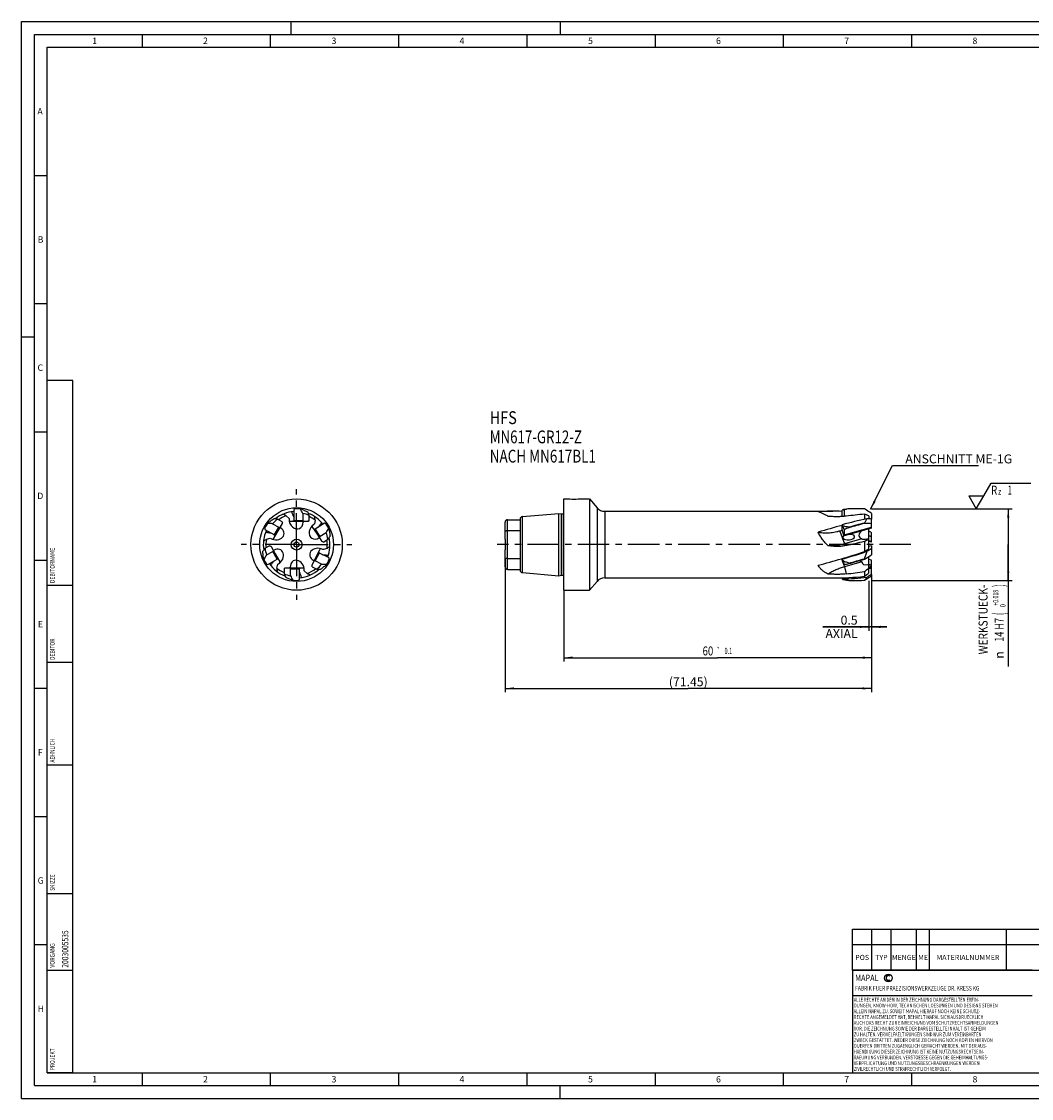
# Model space of a CAD drawing. Units: millimetres. Extents: x 0 to 594, y 0 to 420.
# Drawn here: x 0 to 394, y 0 to 420 of the extents above; entities that cross this region are included whole.
import ezdxf
from ezdxf.enums import TextEntityAlignment as Align

# ---------------------------------------------------------------- set-up
doc = ezdxf.new("R2010")
doc.units = ezdxf.units.MM
doc.header["$LTSCALE"] = 32.67
doc.linetypes.add('CENTER', pattern=[0.6, 0.375, -0.075, 0.075, -0.075])
doc.layers.get('0').update_dxf_attribs({"linetype": 'CONTINUOUS'})
for name, color, linetype in [('30116734_CL', 7, 'CONTINUOUS'), ('30116734_TEXT', 7, 'CONTINUOUS'), ('607876923-000-00-ED1_CL', 7, 'CONTINUOUS'), ('607876923-000-00-ED1_DIM', 7, 'CONTINUOUS'), ('607876923-000-00-ED1_FORMAT', 7, 'CONTINUOUS'), ('607876923-000-00-ED1_TABLE', 7, 'CONTINUOUS'), ('607876923-000_AXIS', 7, 'CONTINUOUS'), ('607876923-000_DIM', 7, 'CONTINUOUS'), ('607876924-000_CL', 7, 'CONTINUOUS')]:
    doc.layers.add(name, color=color, linetype=linetype)
doc.styles.get("Standard").update_dxf_attribs({"font": 'TXT.SHX', "width": 0.7})
doc.styles.add('TEXTSTYLE_2', font='gdt', dxfattribs={"width": 0.7})
doc.styles.add('TEXTSTYLE_3', font='TXT.SHX', dxfattribs={"width": 0.6})
doc.dimstyles.new('DIMSTYLE_1', dxfattribs={"dimtxt": 3.5, "dimasz": 3.5, "dimexe": 1.5, "dimexo": 0, "dimgap": 0.875, "dimtad": 1, "dimdec": 3, "dimlfac": 0.5, "dimdsep": 46, "dimtxsty": 'STANDARD', "dimblk": '_FILLED', "dimblk1": '_FILLED', "dimblk2": '_FILLED', "dimcen": 0.09, "dimclrt": 2, "dimadec": 3, "dimazin": 2, "dimtp": 0.15, "dimtm": 0.15, "dimtfac": 1, "dimtdec": 3, "dimtofl": 0, "dimtmove": 0, "dimatfit": 3, "dimldrblk": '_FILLED', "dimfxl": 1, "dimtolj": 1, "dimarcsym": 0})
doc.dimstyles.new('DIMSTYLE_2', dxfattribs={"dimtxt": 3.5, "dimasz": 3.5, "dimexe": 1.5, "dimexo": 0, "dimgap": 0.875, "dimtad": 1, "dimdec": 3, "dimlfac": 0.5, "dimdsep": 46, "dimtxsty": 'STANDARD', "dimblk": '_FILLED', "dimblk1": '_FILLED', "dimblk2": '_FILLED', "dimcen": 0.09, "dimclrt": 2, "dimadec": 3, "dimazin": 2, "dimtp": 0.05, "dimtm": 0.05, "dimtfac": 1, "dimtdec": 3, "dimtofl": 0, "dimtmove": 0, "dimatfit": 3, "dimldrblk": '_FILLED', "dimfxl": 1, "dimtolj": 1, "dimarcsym": 0})
doc.dimstyles.new('DIMSTYLE_3', dxfattribs={"dimtxt": 3.5, "dimasz": 3.5, "dimexe": 1.5, "dimexo": 0, "dimgap": 0.875, "dimtad": 1, "dimdec": 3, "dimlfac": 0.5, "dimdsep": 46, "dimtxsty": 'STANDARD', "dimblk": '_FILLED', "dimblk1": '_FILLED', "dimblk2": '_FILLED', "dimcen": 0.09, "dimclrt": 2, "dimadec": 3, "dimazin": 2, "dimtol": 1, "dimtp": 0.1, "dimtm": 0.1, "dimtfac": 1, "dimtdec": 3, "dimtofl": 0, "dimtmove": 0, "dimatfit": 3, "dimldrblk": '_FILLED', "dimfxl": 1, "dimtolj": 1, "dimarcsym": 0})
doc.dimstyles.new('DIMSTYLE_4', dxfattribs={"dimtxt": 3.5, "dimasz": 3.5, "dimexe": 1.5, "dimexo": 0, "dimgap": 0.875, "dimtad": 1, "dimdec": 3, "dimlfac": 0.5, "dimdsep": 46, "dimtxsty": 'STANDARD', "dimblk": '_FILLED', "dimblk1": '_FILLED', "dimblk2": '_FILLED', "dimcen": 0.09, "dimclrt": 2, "dimadec": 3, "dimazin": 2, "dimtol": 1, "dimtp": 0.018, "dimtfac": 0.6, "dimtdec": 3, "dimtofl": 0, "dimtmove": 0, "dimatfit": 3, "dimldrblk": '_FILLED', "dimfxl": 1, "dimtolj": 1, "dimarcsym": 0})
doc.dimstyles.get("Standard").update_dxf_attribs({"dimtxt": 3.5, "dimasz": 3.5, "dimexe": 1.5, "dimexo": 0, "dimtad": 1, "dimdec": 3, "dimdsep": 46, "dimtxsty": 'STANDARD', "dimblk": '_FILLED', "dimblk1": '_FILLED', "dimblk2": '_FILLED', "dimcen": 0.09, "dimclrt": 2, "dimadec": 3, "dimazin": 2, "dimtol": 1, "dimtp": 0.005, "dimtm": 0.005, "dimtfac": 1, "dimtdec": 3, "dimtofl": 0, "dimtmove": 0, "dimatfit": 3, "dimldrblk": '_FILLED', "dimfxl": 1, "dimtolj": 1, "dimarcsym": 0})

# ---------------------------------------------------------------- blocks, each defined once
blk = doc.blocks.new('COPYRIGHT_BL3', base_point=(359, 30))
at = {"layer": '607876923-000-00-ED1_FORMAT', "color": 7, "linetype": 'CONTINUOUS'}
for p, q in [((394, 50), (324, 50)), ((324, 50), (324, 10)), ((394, 40), (324, 40))]:
    blk.add_line(p, q, dxfattribs=at)
at = {"layer": '607876923-000-00-ED1_FORMAT', "color": 3, "linetype": 'CONTINUOUS'}
blk.add_circle((338, 47), 1.5, dxfattribs=at)
blk.add_arc((338, 47), 0.915, 48.0077, 311.9923, dxfattribs=at)
at = {"layer": '607876923-000-00-ED1_FORMAT', "color": 2, "linetype": 'CONTINUOUS'}
for s, height, width, p in [('MAPAL', 2.5, 0.838095, (325, 45.75)), ('FABRIK FUER PRAEZISIONSWERKZEUGE DR. KRESS KG', 1.8, 0.781481, (325, 42.1)), ('ALLE RECHTE AN DEN IN DER ZEICHNUNG DARGESTELLTEN ERFIN-', 1.5, 0.771684, (324.5, 37.75)), ('ALLEIN MAPAL ZU. SOWEIT MAPAL HIERAUF NOCH KEINE SCHUTZ-', 1.5, 0.780612, (324.5, 33.25)), ('DUNGEN, KNOW-HOW, TECHNISCHEN LOESUNGEN UND DESIGNS STEHEN', 1.5, 0.793103, (324.5, 35.5)), ('AUCH DAS RECHT ZUR EINREICHUNG VON SCHUTZRECHTSANMELDUNGEN', 1.5, 0.791872, (324.5, 28.75)), ('RECHTE ANGEMELDET HAT, BEHAELT MAPAL SICH AUSDRUECKLICH', 1.5, 0.782684, (324.5, 31)), ('VOR. DIE ZEICHNUNG SOWIE DER DARGESTELLTE INHALT IST GEHEIM', 1.5, 0.77845, (324.5, 26.5)), ('ZU HALTEN. VERVIELFAELTIGUNGEN SIND NUR ZUM VEREINBARTEN', 1.5, 0.769558, (324.5, 24.25)), ('ZWECK GESTATTET. WEDER DIESE ZEICHNUNG NOCH KOPIEN HIERVON', 1.5, 0.796388, (324.5, 22)), ('DUERFEN DRITTEN ZUGAENGLICH GEMACHT WERDEN. MIT DER AUS-', 1.5, 0.794218, (324.5, 19.75)), ('HAENDIGUNG DIESER ZEICHNUNG IST KEINE NUTZUNGSRECHTSEIN-', 1.5, 0.773384, (324.5, 17.5)), ('VERPFLICHTUNG UND NUTZUNGSBESCHRAENKUNGEN WERDEN ', 1.5, 0.797376, (324.5, 13)), ('RAEUMUNG VERBUNDEN. VERSTOESSE GEGEN DIE GEHEIMHALTUNGS-', 1.5, 0.775935, (324.5, 15.25)), ('ZIVILRECHTLICH UND STRAFRECHTLICH VERFOLGT.', 1.5, 0.767996, (324.5, 10.75))]:
    blk.add_text(s, height=height, dxfattribs=dict(at, width=width)).set_placement(p)
blk = doc.blocks.new('_FILLED')
at = {"color": 0, "linetype": 'BYBLOCK'}
blk.add_solid([(0, 0), (-1, 0.125), (-1, -0.125)], dxfattribs=at)
blk = doc.blocks.new('*D0')
at = {"layer": '607876923-000-00-ED1_DIM', "color": 3, "linetype": 'CONTINUOUS'}
for p, q in [((188.5, 210.84), (188.5, 158.41)), ((331.4, 191.26), (331.4, 158.41)), ((188.5, 159.91), (259.95, 159.91)), ((331.4, 159.91), (259.95, 159.91))]:
    blk.add_line(p, q, dxfattribs=at)
at = {"layer": '607876923-000-00-ED1_DIM', "color": 3, "linetype": 'CONTINUOUS', "xscale": 3.5, "yscale": 3.5, "zscale": 3.5, "rotation": 180}
blk.add_blockref('_FILLED', (188.5, 159.91), dxfattribs=at)
at = {"layer": '607876923-000-00-ED1_DIM', "color": 3, "linetype": 'CONTINUOUS', "xscale": 3.5, "yscale": 3.5, "zscale": 3.5}
blk.add_blockref('_FILLED', (331.4, 159.91), dxfattribs=at)
at = {"layer": '607876923-000-00-ED1_DIM', "color": 2, "linetype": 'CONTINUOUS', "insert": (259.95, 164.28), "char_height": 3.5, "width": 22.5, "attachment_point": 2, "line_spacing_factor": 0.9}
blk.add_mtext('(71.45)', dxfattribs=at)
blk = doc.blocks.new('*D1')
at = {"layer": '607876923-000-00-ED1_DIM', "color": 3, "linetype": 'CONTINUOUS'}
for p, q in [((330.4, 201.84), (330.4, 182.41)), ((331.4, 204.36), (331.4, 182.41)), ((330.4, 183.91), (312.48, 183.91)), ((312.48, 183.91), (330.9, 183.91)), ((337.4, 183.91), (330.9, 183.91)), ((331.4, 183.91), (337.4, 183.91))]:
    blk.add_line(p, q, dxfattribs=at)
at = {"layer": '607876923-000-00-ED1_DIM', "color": 3, "linetype": 'CONTINUOUS', "xscale": 3.5, "yscale": 3.5, "zscale": 3.5}
blk.add_blockref('_FILLED', (330.4, 183.91), dxfattribs=at)
at = {"layer": '607876923-000-00-ED1_DIM', "color": 3, "linetype": 'CONTINUOUS', "xscale": 3.5, "yscale": 3.5, "zscale": 3.5, "rotation": 180}
blk.add_blockref('_FILLED', (331.4, 183.91), dxfattribs=at)
at = {"layer": '607876923-000-00-ED1_DIM', "color": 2, "linetype": 'CONTINUOUS', "insert": (325.98, 188.28), "char_height": 3.5, "width": 20.25, "attachment_point": 3, "line_spacing_factor": 0.9}
blk.add_mtext('0.5\\PAXIAL', dxfattribs=at)
blk = doc.blocks.new('*D2')
at = {"layer": '607876923-000_DIM', "color": 3, "linetype": 'CONTINUOUS'}
for p, q in [((211.4, 198.11), (211.4, 170.41)), ((331.4, 193.46), (331.4, 170.41)), ((211.4, 171.91), (271.4, 171.91)), ((331.4, 171.91), (271.4, 171.91))]:
    blk.add_line(p, q, dxfattribs=at)
at = {"layer": '607876923-000_DIM', "color": 3, "linetype": 'CONTINUOUS', "xscale": 3.5, "yscale": 3.5, "zscale": 3.5, "rotation": 180}
blk.add_blockref('_FILLED', (211.4, 171.91), dxfattribs=at)
at = {"layer": '607876923-000_DIM', "color": 3, "linetype": 'CONTINUOUS', "xscale": 3.5, "yscale": 3.5, "zscale": 3.5}
blk.add_blockref('_FILLED', (331.4, 171.91), dxfattribs=at)
at = {"layer": '607876923-000_DIM', "color": 2, "linetype": 'CONTINUOUS'}
for s, height, width, p in [('60', 3.5, 0.785714, (267.61, 172.78)), ('0.1', 2.45, 0.642857, (275.58, 173.31))]:
    blk.add_text(s, height=height, dxfattribs=dict(at, width=width)).set_placement(p, align=Align.CENTER)
at = {"layer": '607876923-000_DIM', "color": 2, "linetype": 'CONTINUOUS', "style": 'TEXTSTYLE_2'}
blk.add_text('`', height=2.45, dxfattribs=at).set_placement((271.79, 173.31), align=Align.CENTER)
blk = doc.blocks.new('*D3')
at = {"layer": '607876923-000_DIM', "color": 3, "linetype": 'CONTINUOUS'}
for p, q in [((331.4, 230.01), (386.2, 230.01)), ((384.7, 230.01), (384.7, 216.01)), ((384.7, 202.01), (384.7, 216.01)), ((384.7, 216.01), (384.7, 168.53)), ((331.4, 202.01), (386.2, 202.01))]:
    blk.add_line(p, q, dxfattribs=at)
at = {"layer": '607876923-000_DIM', "color": 3, "linetype": 'CONTINUOUS', "xscale": 3.5, "yscale": 3.5, "zscale": 3.5}
for p, rotation in [((384.7, 230.01), 90), ((384.7, 202.01), 270)]:
    blk.add_blockref('_FILLED', p, dxfattribs=dict(at, rotation=rotation))
at = {"layer": '607876923-000_DIM', "color": 2, "linetype": 'CONTINUOUS'}
for s, height, width, p in [('WERKSTUECK-', 3.5, 0.829004, (376.65, 200.45)), (')', 4.9, 0.428571, (383.65, 200.45)), ('(', 4.9, 0.428571, (383.65, 189.5)), ('14 H7', 3.5, 0.742857, (382.95, 187.4))]:
    blk.add_text(s, height=height, rotation=90, dxfattribs=dict(at, width=width)).set_placement(p, align=Align.RIGHT)
at = {"layer": '607876923-000_DIM', "color": 2, "linetype": 'CONTINUOUS', "style": 'TEXTSTYLE_3'}
for s, width, p in [('+0.018', 0.702381, (380.85, 198.35)), (' 0', 0.785714, (383.65, 192.8))]:
    blk.add_text(s, height=2.1, rotation=90, dxfattribs=dict(at, width=width)).set_placement(p, align=Align.RIGHT)
at = {"layer": '607876923-000_DIM', "color": 2, "linetype": 'CONTINUOUS', "style": 'TEXTSTYLE_2'}
blk.add_text('n', height=3.5, rotation=90, dxfattribs=at).set_placement((382.95, 174.4), align=Align.RIGHT)
blk = doc.blocks.new('SURFACE_SYMBOLS_BL5', base_point=(381.44, 235.01))
at = {"layer": '607876923-000-00-ED1_CL', "color": 3, "linetype": 'CONTINUOUS'}
for p, q in [((375.14, 235.01), (378.02, 240.01)), ((378.02, 240.01), (393.51, 240.01)), ((369.36, 235.01), (372.25, 230.01)), ((369.36, 235.01), (375.14, 235.01)), ((372.25, 230.01), (375.14, 235.01))]:
    blk.add_line(p, q, dxfattribs=at)
at = {"layer": '607876923-000-00-ED1_CL', "color": 2, "linetype": 'CONTINUOUS'}
for s, height, width, p in [('R', 3.5, 0.785714, (378.04, 235.5)), ('z ', 2.5, 0.75, (380.79, 235.5)), ('1', 3.5, 0.571429, (384.54, 235.5))]:
    blk.add_text(s, height=height, dxfattribs=dict(at, width=width)).set_placement(p)
blk = doc.blocks.new('PROJECT_BL8', base_point=(15, 145))
at = {"layer": '607876923-000-00-ED1_CL', "color": 7, "linetype": 'CONTINUOUS'}
for p, q in [((20, 280), (10, 280)), ((10, 10), (10, 280)), ((20, 10), (20, 280)), ((20, 10), (10, 10))]:
    blk.add_line(p, q, dxfattribs=at)
at = {"layer": '607876923-000-00-ED1_CL', "color": 3, "linetype": 'CONTINUOUS'}
for p, q in [((20, 200), (10, 200)), ((20, 170), (10, 170)), ((20, 130), (10, 130)), ((10, 80), (20, 80)), ((10, 50), (20, 50))]:
    blk.add_line(p, q, dxfattribs=at)
at = {"layer": '607876923-000-00-ED1_CL', "color": 2, "linetype": 'CONTINUOUS'}
for s, height, width, p in [('DEBITORNAME', 1.8, 0.807359, (12.9, 201)), ('DEBITOR', 1.8, 0.809524, (12.9, 171)), ('AEHNLICH', 1.8, 0.779762, (12.9, 131)), ('SKIZZE', 1.8, 0.781746, (12.9, 81)), ('2003005535', 2.5, 0.769048, (18.25, 51)), ('VORGANG', 1.8, 0.829932, (12.9, 51)), ('PROJEKT', 1.8, 0.792517, (12.9, 11))]:
    blk.add_text(s, height=height, rotation=90, dxfattribs=dict(at, width=width)).set_placement(p)
blk = doc.blocks.new('NOTE_HFS_MN617_BL9', base_point=(207.6, 245.5))
at = {"layer": '607876923-000-00-ED1_CL', "color": 2, "linetype": 'CONTINUOUS'}
for s, width, p in [('HFS', 0.825397, (182.54, 263)), ('MN617-GR12-Z', 0.759921, (182.54, 255.5)), ('NACH MN617BL1', 0.771062, (182.54, 248))]:
    blk.add_text(s, height=5, dxfattribs=dict(at, width=width)).set_placement(p)
blk = doc.blocks.new('TABLE_BL0', base_point=(454, 58))
at = {"layer": '607876923-000-00-ED1_TABLE', "color": 3, "linetype": 'CONTINUOUS'}
for p, q in [((324, 50), (324, 66)), ((324, 66), (584, 66)), ((331.5, 50), (331.5, 66)), ((339, 50), (339, 66)), ((349, 50), (349, 66)), ((354, 50), (354, 66)), ((384, 50), (384, 66)), ((489, 50), (489, 66)), ((544, 50), (544, 66)), ((584, 50), (584, 66)), ((324, 60), (584, 60)), ((324, 50), (584, 50))]:
    blk.add_line(p, q, dxfattribs=at)
at = {"layer": '607876923-000-00-ED1_TABLE', "color": 2, "linetype": 'CONTINUOUS', "char_height": 2, "attachment_point": 2, "line_spacing_factor": 0.9}
for s, insert, width in [('POS', (327.75, 56), 7.6429), ('TYP', (335.25, 56), 8.0714), ('MENGE', (344, 56), 12.1429), ('ME', (351.5, 56), 5.2857), ('MATERIALNUMMER', (369, 56), 33.5714), ('BENENNUNG', (436.5, 56), 21.3571), ('TECHNISCHE SPEZIFIKATION', (516.5, 56), 55.5), ('KUNDENNUMMER', (564, 56), 29.2143)]:
    blk.add_mtext(s, dxfattribs=dict(at, insert=insert, width=width))

msp = doc.modelspace()

# ---------------------------------------------------------------- linework, layer by layer
at = {"layer": '30116734_CL', "color": 7, "linetype": 'CONTINUOUS'}
for p, q in [((106.1636, 229.6438), (106.1636, 225.4065)), ((109.6308, 228.174), (109.6308, 225.4065)), ((112.1543, 225.3566), (112.1543, 227.3934)), ((320.1683, 229.5729), (319.9877, 229.4222)), ((319.9877, 226.9414), (319.9877, 229.4222)), ((320.3765, 229.6247), (321.6851, 229.8555)), ((320.7293, 229.6438), (320.7293, 227.0007)), ((322.6003, 230.0087), (322.6003, 230.0144)), ((331.4003, 228.174), (331.4003, 225.9477)), ((97.9027, 224.1526), (100.2994, 222.7688)), ((98.5214, 219.6891), (100.2994, 222.7688)), ((101.6044, 224.9293), (99.8405, 225.9477)), ((101.6447, 224.299), (99.9796, 221.4149)), ((100.5933, 222.4778), (100.2469, 222.6778)), ((101.6044, 224.9293), (101.6447, 224.299)), ((106.0685, 225.0065), (106.0685, 225.4065)), ((106.0746, 225.4065), (109.6308, 225.4065)), ((111.6286, 225.0065), (108.2984, 225.0065)), ((109.5256, 225.0065), (109.5256, 225.4065)), ((112.1543, 225.3566), (111.6286, 225.0065)), ((118.0952, 224.3445), (114.5415, 222.0367)), ((319.9877, 221.7179), (319.9877, 223.7507)), ((320.1683, 223.3447), (319.9877, 223.7507)), ((320.7483, 219.7715), (331.4003, 222.7688)), ((331.4003, 222.6778), (320.7792, 219.6891)), ((322.6003, 222.7835), (322.6003, 222.5937)), ((328.6029, 224.4159), (328.6029, 224.2496)), ((331.4003, 222.4778), (331.4003, 225.9477)), ((94.8962, 221.8848), (98.5658, 219.7661)), ((98.8647, 219.4838), (98.5183, 219.6838)), ((114.1542, 221.8986), (114.4897, 222.1165)), ((116.4299, 219.1289), (114.4931, 222.1113)), ((117.1825, 217.2355), (115.3686, 220.0287)), ((116.0372, 218.9992), (116.3726, 219.217)), ((118.751, 220.6362), (116.4299, 219.1289)), ((319.9877, 221.7179), (320.1422, 221.131)), ((320.7602, 219.4838), (320.1422, 221.131)), ((320.7293, 221.8848), (320.7293, 219.7661)), ((320.7293, 219.7661), (320.7483, 219.7715)), ((320.7293, 219.7661), (320.7602, 219.6838)), ((331.4003, 222.4778), (320.7602, 219.4838)), ((320.7602, 219.6838), (320.7792, 219.6891)), ((320.7602, 219.4838), (320.7602, 219.6838)), ((331.4003, 219.217), (330.4003, 219.4895)), ((331.4003, 218.9992), (330.4003, 219.2717)), ((331.4003, 216.9853), (331.4003, 220.6362)), ((96.6995, 215.5792), (94.9355, 214.5608)), ((96.6995, 215.5792), (97.2656, 215.299)), ((97.2656, 215.299), (98.9307, 212.4149)), ((117.7624, 216.9853), (117.1825, 217.2355)), ((117.7624, 216.9853), (119.4707, 218.0946)), ((331.4003, 217.2355), (330.4003, 217.508)), ((331.4003, 216.9853), (330.4003, 217.2578)), ((331.4003, 215.5792), (330.4003, 215.2978)), ((331.4003, 215.5792), (331.4003, 211.985)), ((95.5212, 211.985), (97.918, 213.3688)), ((95.982, 208.2475), (99.6516, 210.3661)), ((99.6961, 210.2891), (97.918, 213.3688)), ((98.317, 213.4778), (97.9706, 213.2778)), ((100.0456, 210.4838), (99.6992, 210.2837)), ((113.2803, 208.0187), (114.7923, 210.9861)), ((114.5437, 209.6171), (116.1582, 212.7857)), ((115.8046, 212.9728), (116.161, 212.7912)), ((119.8933, 210.7827), (116.1178, 212.7064)), ((319.9877, 210.5711), (319.9877, 210.335)), ((320.1683, 209.7782), (319.9877, 210.335)), ((328.6029, 210.5031), (328.6029, 210.3137)), ((331.4003, 209.8924), (330.4003, 210.1819)), ((102.3445, 206.6564), (102.8702, 207.0065)), ((102.3445, 206.6564), (102.3445, 204.6195)), ((102.8702, 207.0065), (106.2006, 207.0065)), ((104.868, 206.6065), (108.4241, 206.6065)), ((104.868, 203.8389), (104.868, 206.6065)), ((104.9731, 207.0065), (104.9731, 206.6065)), ((108.3352, 202.3691), (108.3352, 206.6065)), ((108.4303, 207.0065), (108.4303, 206.6065)), ((113.3536, 207.3913), (113.2803, 208.0187)), ((113.3536, 207.3913), (115.1684, 206.4666)), ((114.235, 209.8924), (114.5914, 209.7108)), ((117.0096, 208.3607), (114.5437, 209.6171)), ((322.6003, 208.7755), (322.6003, 208.5915)), ((331.4003, 208.0187), (330.4003, 208.3082)), ((331.4003, 207.3913), (330.4003, 207.6808)), ((331.4003, 207.0065), (330.4003, 207.0065)), ((331.4003, 206.6564), (330.4003, 206.6564)), ((331.4003, 207.0065), (331.4003, 209.8924)), ((331.4003, 203.8389), (331.4003, 207.0065)), ((319.9877, 203.0635), (319.9877, 202.5908)), ((320.1683, 202.44), (319.9877, 202.5908)), ((320.3765, 202.3882), (321.6851, 202.1575)), ((328.6029, 202.0937), (328.6029, 202.0705)), ((328.6133, 202.0769), (328.6029, 202.0705))]:
    msp.add_line(p, q, dxfattribs=at)
at = {"layer": '30116734_CL', "color": 9, "linetype": 'CONTINUOUS'}
msp.add_line((320.7483, 219.7715), (320.7792, 219.6891), dxfattribs=at)
at = {"layer": '30116734_CL', "color": 7, "linetype": 'CONTINUOUS'}
for centre, radius, start, end in [((107.272, 216.0066), 14.0111, 84.060362, 92.047), ((36.1898, 191.5433), 82.0694, 26.508979, 27.897134), ((107.2494, 216.0065), 14.0135, 83.12363, 83.968564), ((107.2494, 216.0065), 12.3984, 66.696072, 78.926172), ((56.7387, 203.9552), 60.1685, 22.926088, 24.316217), ((355.0324, 40.5317), 192.2382, 99.712691, 99.989679), ((323.4817, 95.8362), 134.1811, 90.029831, 90.376338), ((324.14, 97.4231), 132.5945, 90.314654, 90.665332), ((324.1405, 97.3448), 132.6729, 90.029759, 90.31466), ((324.1455, 97.9169), 132.1008, 88.066353, 90.032078), ((264.7915, 125.9009), 122.0513, 56.924446, 58.478122), ((107.2494, 216.0065), 14.0135, 143.12363, 143.968564), ((92.9053, 142.2355), 82.0694, 86.508979, 87.897134), ((107.2494, 216.0065), 12.3984, 126.696072, 138.926172), ((92.4307, 166.2373), 60.1685, 82.926088, 84.316217), ((106.0746, 226.8389), 1.4324, 269.752784, 269.999999), ((107.2618, 215.9876), 14.0111, 27.060362, 35.047), ((384.6837, -19.0875), 251.3085, 102.661288, 104.918022), ((404.1923, -65.3937), 299.5052, 104.618451, 105.808471), ((324.904, 77.2218), 147.0743, 87.468396, 88.558876), ((323.9293, 153.0943), 73.2355, 84.14487, 85.558995), ((97.2809, 220.4053), 1.4324, 329.752784, 329.999999), ((115.6944, 222.8914), 1.4324, 212.752784, 212.999999), ((48.031, 262.2785), 82.0694, 329.508979, 330.897134), ((107.2494, 216.0065), 12.3984, 9.696072, 21.926172), ((69.6322, 251.8047), 60.1685, 325.926088, 327.316217), ((107.2494, 216.0065), 14.0135, 26.12363, 26.968564), ((226.1825, 52.9582), 197.9563, 57.891762, 58.232806), ((142.9414, 178.2885), 60.1685, 142.926088, 144.316217), ((107.2494, 216.0065), 12.3984, 186.696072, 198.926172), ((262.9778, 317.397), 123.5189, 302.64071, 303.637977), ((107.2494, 216.0065), 14.0135, 203.12363, 203.968564), ((163.9649, 166.6986), 82.0694, 146.508979, 147.897134), ((107.238, 216.026), 14.0111, 204.060362, 212.047), ((98.4556, 209.5729), 1.4324, 29.752784, 29.999999), ((117.4344, 212.1354), 1.4324, 152.752784, 152.999999), ((244.3986, 465.1973), 265.8355, 286.519722, 288.69346), ((242.8165, 497.28), 299.3331, 285.458413, 286.654028), ((243.4214, 495.8852), 298.0051, 285.408362, 286.609019), ((210.7526, 410.7427), 232.5091, 300.455108, 301.258141), ((108.4241, 205.1741), 1.4324, 89.752784, 89.999999), ((107.2494, 216.0065), 12.3984, 309.696072, 321.926172), ((119.443, 266.483), 60.1685, 265.926088, 267.316217), ((117.7129, 290.4271), 82.0694, 269.508979, 270.897134), ((107.2494, 216.0065), 14.0135, 326.12363, 326.968564), ((107.2494, 216.0065), 12.3984, 246.696072, 258.926172), ((157.7601, 228.0577), 60.1685, 202.926088, 204.316217), ((178.309, 240.4696), 82.0694, 206.508979, 207.897134), ((107.2494, 216.0065), 14.0135, 263.12363, 263.968564), ((107.2268, 216.0064), 14.0111, 264.060362, 272.047), ((316.4782, 318.5715), 116.0338, 271.733177, 276.493304), ((360.2275, 421.3982), 222.6028, 260.029213, 260.268417), ((323.4817, 336.1768), 134.1811, 269.623662, 269.970169), ((323.4817, 336.1454), 134.1498, 269.970171, 270.251938), ((323.4934, 335.1614), 133.1657, 270.248761, 272.198952), ((324.1455, 334.096), 132.1008, 269.967922, 271.933647), ((264.8263, 306.0579), 121.987, 301.526956, 303.075723), ((288.5641, 260.3952), 70.3269, 305.697423, 307.524619)]:
    msp.add_arc(centre, radius, start, end, dxfattribs=at)
for centre, major_axis, ratio, start_param, end_param in [((118.2258, 216.0065), (20.2264, 0), 0.83994041, 2.17281248, 2.20975755), ((320.6309, 216.0065), (0, 13.6407), 0.32545427, -0.02218059, 0.10438504), ((357.8531, 216.0065), (62.2505, 0), 0.27291318, 2.17281248, 2.20975755), ((107.2607, 216.026), (7.0056, 12.1341), 0.9999987, 1.46713061, 1.60652261), ((113.2276, 206.8008), (-11.0161, 16.9633), 0.83994041, -0.96878017, -0.9318351), ((320.6309, 215.3286), (-3.9386, 13.6447), 0.15012264, -1.11339607, -0.98683045), ((324.1406, 216.026), (43.0816, 12.426), 0.15026407, 1.42381707, 1.56320908), ((112.7376, 225.5123), (10.1132, 17.5166), 0.83994041, -4.11037282, -4.07342776), ((357.8531, 225.5123), (62.2098, 17.8121), 0.12628229, 2.13667075, 2.17361582), ((107.2391, 215.9863), (6.361, 12.4841), 0.9999987, -1.67446205, -1.53507004), ((102.2662, 206.2264), (9.1826, 18.0219), 0.83994041, -0.96878017, -0.9318351), ((101.7612, 225.5123), (-10.1132, 17.5166), 0.83994041, -4.11037282, -4.07342776), ((320.6309, 215.3286), (-3.9386, 13.6447), 0.15012264, -4.33719318, -4.21062755), ((357.8531, 225.5123), (62.2098, 17.8121), 0.12628229, -2.24589928, -2.20895421), ((96.2729, 216.0065), (20.2264, 0), 0.83994041, -0.96878017, -0.9318351), ((320.6309, 216.0065), (0, 13.6407), 0.32545427, -3.24597769, -3.19891212)]:
    msp.add_ellipse(centre, major_axis=major_axis, ratio=ratio, start_param=start_param, end_param=end_param, dxfattribs=at)
for points, knots in [([(108.9272, 229.9192), (109.3693, 229.7442), (110.2589, 229.3669), (111.1309, 228.9506), (111.5694, 228.7309)], [0, 0, 0, 0, 0.49224126, 1, 1, 1, 1]), ([(96.0395, 224.4159), (96.4121, 224.7113), (97.1837, 225.293), (97.9802, 225.84), (98.3897, 226.1099)], [0, 0, 0, 0, 0.49224132, 1, 1, 1, 1]), ([(322.6003, 222.7835), (322.3907, 222.811), (321.9738, 222.8734), (321.3559, 222.9933), (320.7521, 223.1446), (320.3596, 223.2724), (320.1683, 223.3447)], [0, 0, 0, 0, 0.25370296, 0.505507, 0.75467142, 1, 1, 1, 1]), ([(328.6029, 224.4159), (328.7039, 224.5586), (328.898, 224.8413), (329.1669, 225.2671), (329.4035, 225.6867), (329.5397, 225.9694), (329.6002, 226.1099)], [0, 0, 0, 0, 0.2664628, 0.52236144, 0.76701773, 1, 1, 1, 1]), ([(119.8314, 222.1768), (119.9254, 221.7107), (120.0935, 220.7591), (120.2192, 219.801), (120.2738, 219.3136)], [0, 0, 0, 0, 0.49224126, 1, 1, 1, 1]), ([(94.3617, 210.5031), (94.2921, 210.9735), (94.1741, 211.9326), (94.0987, 212.8959), (94.0697, 213.3855)], [0, 0, 0, 0, 0.49224128, 1, 1, 1, 1]), ([(328.6029, 210.5031), (328.8093, 210.9673), (329.1896, 211.9125), (329.4825, 212.8895), (329.6002, 213.3855)], [0, 0, 0, 0, 0.49911298, 1, 1, 1, 1]), ([(118.884, 208.1953), (118.5274, 207.8808), (117.7873, 207.2594), (117.0205, 206.6715), (116.6257, 206.3805)], [0, 0, 0, 0, 0.49224131, 1, 1, 1, 1]), ([(322.6003, 208.7755), (322.39, 208.8393), (321.9714, 208.9742), (321.3529, 209.2033), (320.7481, 209.4655), (320.3579, 209.6681), (320.1683, 209.7782)], [0, 0, 0, 0, 0.25017564, 0.50036524, 0.75040784, 1, 1, 1, 1]), ([(105.5716, 202.0937), (105.1295, 202.2687), (104.2398, 202.646), (103.3679, 203.0624), (102.9294, 203.282)], [0, 0, 0, 0, 0.49224126, 1, 1, 1, 1]), ([(321.6847, 202.1575), (321.4267, 202.203), (320.9205, 202.2937), (320.4154, 202.39), (320.1683, 202.44)], [0, 0, 0, 0, 0.50960564, 1, 1, 1, 1]), ([(328.6029, 202.0937), (328.705, 202.1792), (329.09, 202.5264), (329.42, 202.9411), (329.6002, 203.282)], [0, 0, 0, 0, 0.25673918, 1, 1, 1, 1])]:
    msp.add_open_spline(points, degree=3, knots=knots, dxfattribs=at)
at = {"layer": '607876923-000-00-ED1_FORMAT', "color": 3, "linetype": 'CONTINUOUS'}
for p, q in [((0, 0), (0, 420)), ((0, 420), (594, 420)), ((105, 420), (105, 415)), ((210, 420), (210, 415)), ((5, 5), (5, 415)), ((5, 415), (589, 415)), ((47, 415), (47, 410)), ((97, 415), (97, 410)), ((147, 415), (147, 410)), ((197, 415), (197, 410)), ((247, 415), (247, 410)), ((297, 415), (297, 410)), ((347, 415), (347, 410)), ((5, 360), (10, 360)), ((5, 310), (10, 310)), ((0, 297), (5, 297)), ((5, 260), (10, 260)), ((5, 210), (10, 210)), ((5, 160), (10, 160)), ((5, 110), (10, 110)), ((5, 60), (10, 60)), ((47, 10), (47, 5)), ((97, 10), (97, 5)), ((147, 10), (147, 5)), ((197, 10), (197, 5)), ((247, 10), (247, 5)), ((297, 10), (297, 5)), ((347, 10), (347, 5)), ((5, 5), (589, 5)), ((210, 0), (210, 5)), ((0, 0), (594, 0))]:
    msp.add_line(p, q, dxfattribs=at)
at = {"layer": '607876923-000-00-ED1_FORMAT', "color": 7, "linetype": 'CONTINUOUS'}
for p, q in [((10, 10), (10, 410)), ((10, 410), (584, 410)), ((10, 10), (584, 10))]:
    msp.add_line(p, q, dxfattribs=at)
at = {"layer": '607876923-000_AXIS', "color": 1, "linetype": 'CENTER'}
for p, q in [((107.2494, 216.0065), (107.2494, 237.5966)), ((107.2494, 216.0065), (85.6593, 216.0065)), ((107.2494, 216.0065), (107.2494, 194.4164)), ((107.2494, 216.0065), (128.8395, 216.0065)), ((346.6961, 216.0065), (185.4763, 216.0065))]:
    msp.add_line(p, q, dxfattribs=at)
at = {"layer": '607876924-000_CL', "color": 7, "linetype": 'CONTINUOUS'}
for p, q in [((211.4003, 198.2065), (211.4003, 233.8065)), ((211.4003, 233.8065), (213.8003, 233.8065)), ((217.0003, 233.8065), (221.4003, 233.8065)), ((221.4003, 233.8065), (221.4003, 198.2065)), ((221.4003, 233.8065), (224.3835, 230.38)), ((103.1639, 227.2478), (104.2799, 226.1865)), ((195.3132, 226.95), (209.4403, 228.1859)), ((209.4403, 203.827), (209.4403, 228.1859)), ((209.4403, 228.1859), (210.5746, 227.9859)), ((210.5746, 204.027), (210.5746, 227.9859)), ((210.5746, 227.9859), (211.3003, 227.9859)), ((227.4003, 229.0065), (316.3046, 229.0065)), ((328.6003, 227.8673), (328.6003, 225.8834)), ((330.4003, 227.2478), (330.4003, 226.0431)), ((100.7042, 222.6699), (100.9287, 222.5403)), ((101.6293, 224.5397), (101.7451, 224.4729)), ((101.7451, 224.4729), (101.6447, 224.299)), ((104.2799, 226.1865), (104.2799, 225.9303)), ((108.2984, 225.0065), (104.6364, 225.0065)), ((109.7475, 225.0065), (109.7475, 224.7472)), ((111.8294, 225.0065), (111.6286, 225.0065)), ((111.8294, 225.1402), (111.8294, 225.0065)), ((115.3686, 220.0287), (113.3743, 223.0996)), ((114.1697, 224.0413), (113.9549, 223.9018)), ((114.4521, 225.5554), (114.1697, 224.0413)), ((188.5003, 218.0737), (188.5003, 224.7065)), ((189.5003, 225.7065), (194.4003, 225.7065)), ((194.4003, 225.9538), (194.4003, 206.0592)), ((95.4713, 218.089), (96.9485, 218.5248)), ((96.9485, 218.5248), (97.1704, 218.3967)), ((99.9796, 221.4149), (98.1487, 218.2436)), ((116.158, 218.8131), (115.9405, 218.6719)), ((189.5003, 221.4919), (194.4003, 221.4919)), ((320.0306, 221.5549), (318.9877, 221.2615)), ((330.4003, 218.5248), (330.0523, 218.4269)), ((330.4003, 214.4483), (330.4003, 222.1964)), ((97.0493, 215.406), (97.1651, 215.4729)), ((97.1651, 215.4729), (97.2656, 215.299)), ((114.7923, 210.9861), (116.4547, 214.2487)), ((117.2919, 217.0671), (117.1825, 217.2355)), ((117.404, 217.1399), (117.2919, 217.0671)), ((119.1203, 214.5432), (117.6679, 214.0307)), ((327.6791, 218.2436), (320.8418, 216.3196)), ((328.6003, 217.3282), (328.6003, 213.2809)), ((98.2061, 213.6699), (98.4306, 213.7995)), ((98.9307, 212.4149), (100.7616, 209.2436)), ((117.6679, 214.0307), (117.4397, 214.147)), ((188.5003, 207.3065), (188.5003, 213.9392)), ((189.5003, 210.521), (194.4003, 210.521)), ((330.4003, 204.9573), (330.4003, 211.3816)), ((99.5568, 206.8476), (99.918, 208.3448)), ((99.918, 208.3448), (100.1399, 208.4729)), ((102.6694, 207.0065), (102.8702, 207.0065)), ((102.6694, 206.8727), (102.6694, 207.0065)), ((104.7513, 207.0065), (104.7513, 207.2657)), ((106.2006, 207.0065), (109.8623, 207.0065)), ((110.2189, 205.8265), (110.2189, 206.0827)), ((111.3349, 204.7651), (110.2189, 205.8265)), ((113.1892, 207.8397), (113.2803, 208.0187)), ((113.3083, 207.779), (113.1892, 207.8397)), ((114.1343, 209.6947), (113.9033, 209.8124)), ((189.5003, 206.3065), (194.4003, 206.3065)), ((327.6791, 209.2436), (320.8418, 207.3196)), ((330.4003, 208.3448), (330.0523, 208.2469)), ((195.3132, 205.063), (209.4403, 203.827)), ((209.4403, 203.827), (210.5746, 204.027)), ((210.5746, 204.027), (211.3003, 204.027)), ((221.4003, 198.2065), (224.3835, 201.633)), ((227.4003, 203.0065), (316.3046, 203.0065)), ((328.6003, 205.4673), (328.6003, 203.6356)), ((211.4003, 198.2065), (221.4003, 198.2065))]:
    msp.add_line(p, q, dxfattribs=at)
at = {"layer": '607876924-000_CL', "color": 9, "linetype": 'CONTINUOUS'}
for p, q in [((195.3132, 205.063), (195.3132, 226.95)), ((211.3003, 204.027), (211.3003, 227.9859)), ((224.3835, 230.38), (224.3835, 201.633)), ((227.4003, 229.0065), (227.4003, 203.0065)), ((109.7475, 224.7472), (109.6331, 225.0065)), ((189.5003, 206.3065), (189.5003, 225.7065)), ((100.9287, 222.5403), (100.647, 222.5708)), ((115.9405, 218.6719), (116.0957, 218.9091)), ((318.9877, 221.2615), (320.8418, 216.3196)), ((320.8418, 216.3196), (321.4829, 215.6481)), ((98.4306, 213.7995), (98.2633, 213.5708)), ((319.6584, 210.4738), (320.8418, 207.3196)), ((104.7513, 207.2657), (104.8657, 207.0065)), ((113.9033, 209.8124), (114.1863, 209.7967)), ((320.8418, 207.3196), (321.4829, 204.5732)), ((330.4003, 208.4729), (330.0523, 208.2469))]:
    msp.add_line(p, q, dxfattribs=at)
at = {"layer": '607876924-000_CL', "color": 7, "linetype": 'CONTINUOUS'}
for radius in [17.8, 2.12, 1]:
    msp.add_circle((107.2494, 216.0065), radius, dxfattribs=at)
at = {"layer": '607876924-000_CL', "color": 9, "linetype": 'CONTINUOUS'}
msp.add_circle((107.2494, 216.0065), 14.3735, dxfattribs=at)
at = {"layer": '607876924-000_CL', "color": 7, "linetype": 'CONTINUOUS'}
for centre, radius, start, end in [((215.4003, 251.5345), 17.8001, 264.842877, 275.157123), ((107.2494, 216.0065), 13, 94.791613, 129.432789), ((107.2494, 216.0065), 11.9608, 109.972873, 125.788463), ((63.0474, 148.7345), 88.1685, 62.935176, 63.833735), ((107.2494, 216.0065), 13, 37.791269, 69.434348), ((107.2494, 216.0065), 11.9608, 52.972873, 65.788391), ((26.7562, 216.4385), 88.1685, 5.935176, 6.833735), ((195.4003, 225.9538), 1, 95, 180), ((211.3003, 228.3859), 0.4, 270, 284.478138), ((227.4003, 233.0065), 4, 221.043023, 270), ((305.4348, 157.6289), 73.96, 70.272042, 71.746783), ((189.5003, 224.7065), 1, 90, 180), ((107.2494, 216.0065), 13, 154.791269, 189.432789), ((107.2494, 216.0065), 13, 337.791269, 12.432789), ((143.4076, 144.0904), 88.1685, 122.935176, 123.833735), ((107.2494, 216.0065), 11.9608, 169.972873, 185.788464), ((107.2494, 216.0065), 11.9608, 352.972873, 8.788463), ((67.3769, 285.9316), 88.1685, 305.935176, 306.833735), ((253.7202, 396.9886), 194.6405, 292.625754, 293.201008), ((261.9755, 317.983), 124.1024, 302.469728, 303.460233), ((107.2494, 216.0065), 13, 214.791269, 249.433801), ((107.2494, 216.0065), 11.9608, 229.972873, 245.788465), ((187.6096, 211.3624), 88.1685, 182.935176, 183.833735), ((107.2494, 216.0065), 13, 274.791613, 312.434643), ((107.2494, 216.0065), 11.9608, 289.972873, 308.788522), ((189.5003, 207.3065), 1, 180, 270), ((195.4003, 206.0592), 1, 180, 265), ((275.3783, 276.7358), 88.9482, 306.751693, 308.21286), ((151.4514, 283.2784), 88.1685, 242.935176, 243.833735), ((211.3003, 203.627), 0.4, 75.521862, 90), ((227.4003, 199.0065), 4, 90, 138.956977), ((287.9566, 260.8724), 70.1995, 305.378482, 307.20123)]:
    msp.add_arc(centre, radius, start, end, dxfattribs=at)
for centre, major_axis, ratio, start_param, end_param in [((316.3046, 216.0065), (40.0099, 0), 0.3249197, 7.76179479, 7.9971485), ((306.5964, 216.0065), (58.0386, 9.6406), 0.15026427, 1.15711678, 1.28653055), ((107.0137, 225.3387), (-1.3475, 3.0532), 0.77905989, 1.05538847, 4.19698113), ((107.787, 223.5865), (3.8576, -2.5141), 0.17177317, -2.55829926, -2.40626617), ((114.9477, 221.2868), (1.8268, 2.793), 0.77905989, 1.05538847, 4.19698113), ((113.8993, 219.684), (0.0075, 4.6046), 0.17177317, 0.58329363, 0.73532648), ((316.3046, 216.0065), (39.9724, 11.5292), 0.15026427, 1.43529629, 1.6706496), ((99.0496, 220.4685), (3.3179, -0.3597), 0.77905989, 4.19698113, 7.33857378), ((322.5191, 218.9241), (2.315, 0.2257), 0.44756159, 2.35394504, 7.83242868), ((330.8516, 220.4293), (4.3505, 1.0866), 0.50760455, 2.27220324, 3.7775021), ((332.7804, 220.2621), (5.0921, 2.0581), 0.1525708, 3.09359142, 4.08662182), ((100.9537, 220.2621), (4.1061, 2.0837), 0.17177317, -2.55829919, -2.40626617), ((99.2853, 211.1362), (1.9705, 2.6936), 0.77905989, 4.19698113, 7.33857378), ((115.6715, 211.9797), (3.3322, -0.1855), 0.77905989, 7.33857378, 10.48016643), ((113.7591, 212.0862), (3.9914, 2.2958), 0.17177317, 0.58329363, 0.73532648), ((306.5964, 216.0065), (58.0518, 12.5157), 0.06055638, -1.32454025, -1.19512648), ((107.4851, 206.6742), (-1.3475, 3.0532), 0.77905989, 4.19698113, 7.33857378), ((316.3046, 216.0065), (39.9724, 11.5292), 0.15026427, -1.75727678, -1.30173571), ((100.4161, 212.6821), (0.2485, 4.5979), 0.17177317, -2.55829919, -2.40626617), ((106.7118, 208.4265), (3.8576, -2.5141), 0.17177317, 0.58329363, 0.73532648), ((322.5191, 209.9241), (2.315, 0.2257), 0.44756159, -3.10802413, -2.95158558), ((330.8516, 211.4293), (4.3505, 1.0866), 0.50760455, -2.86765989, -2.50568321), ((332.7804, 212.6821), (4.8384, 4.2042), 0.38483776, 2.83247293, 3.82550333), ((316.3046, 216.0065), (40.0099, 0), 0.3249197, -1.57079633, -1.25842212), ((306.5964, 216.0065), (58.0526, 3.1996), 0.21704628, -1.32344754, -1.19403378)]:
    msp.add_ellipse(centre, major_axis=major_axis, ratio=ratio, start_param=start_param, end_param=end_param, dxfattribs=at)
for points, knots in [([(106.1635, 226.8151), (106.0899, 226.9632), (105.9467, 227.275), (105.7495, 227.7699), (105.563, 228.3066), (105.4496, 228.6803), (105.3946, 228.8735)], [0, 0, 0, 0, 0.22546617, 0.46767599, 0.72609188, 1, 1, 1, 1]), ([(314.5027, 227.0278), (314.1064, 227.2171), (313.533, 227.5042), (312.7942, 227.8824), (312.2897, 228.1389), (311.8192, 228.3708), (311.3826, 228.5734), (310.9802, 228.7422), (310.7203, 228.8349), (310.596, 228.8735)], [0, 0, 0, 0, 0.30471564, 0.44480537, 0.57585974, 0.69732552, 0.80873376, 0.90971081, 1, 1, 1, 1]), ([(321.4829, 227.0813), (320.9079, 227.0116), (319.7479, 226.9086), (317.9991, 226.859), (316.2475, 226.9013), (315.0829, 226.9794), (314.5027, 227.0278)], [0, 0, 0, 0, 0.24852734, 0.49930202, 0.75021779, 1, 1, 1, 1]), ([(115.7228, 222.804), (115.8069, 222.9464), (115.9905, 223.2363), (116.2981, 223.6712), (116.6467, 224.1199), (116.8983, 224.4185), (117.0303, 224.5699)], [0, 0, 0, 0, 0.22546617, 0.46767599, 0.72609188, 1, 1, 1, 1]), ([(97.3459, 220.4703), (97.1808, 220.4806), (96.8391, 220.5126), (96.312, 220.5893), (95.754, 220.6961), (95.3736, 220.7847), (95.1788, 220.8336)], [0, 0, 0, 0, 0.22546617, 0.46767599, 0.72609188, 1, 1, 1, 1]), ([(188.5003, 221.1727), (188.5003, 221.1834), (188.5036, 221.2056), (188.5181, 221.2373), (188.5418, 221.2675), (188.588, 221.309), (188.6491, 221.3447), (188.7213, 221.376), (188.8116, 221.4078), (188.9415, 221.4414), (189.1142, 221.4699), (189.303, 221.4881), (189.4337, 221.4919), (189.5003, 221.4919)], [0, 0, 0, 0, 0.02907838, 0.05958064, 0.09352213, 0.13236839, 0.22717935, 0.28345564, 0.34560123, 0.48644685, 0.64609931, 0.81946527, 1, 1, 1, 1]), ([(318.9877, 221.2615), (318.5982, 221.1519), (317.8224, 220.9542), (316.6611, 220.722), (315.5246, 220.5588), (314.4246, 220.4663), (313.3729, 220.4457), (312.3804, 220.497), (311.4575, 220.6198), (310.8729, 220.7536), (310.596, 220.8336)], [0, 0, 0, 0, 0.14280512, 0.28242477, 0.41777397, 0.54784953, 0.67176087, 0.78876143, 0.89828567, 1, 1, 1, 1]), ([(314.5027, 215.5466), (314.0871, 215.9206), (313.3012, 216.7175), (312.2603, 218.0226), (311.3559, 219.3979), (310.8341, 220.3529), (310.596, 220.8336)], [0, 0, 0, 0, 0.25379237, 0.50670717, 0.75651662, 1, 1, 1, 1]), ([(188.5003, 218.0737), (188.5003, 217.9044), (188.5074, 217.563), (188.5224, 217.0482), (188.5341, 216.5285), (188.537, 216.1807), (188.537, 216.0065)], [0, 0, 0, 0, 0.24564983, 0.49537871, 0.74722729, 1, 1, 1, 1]), ([(188.537, 216.0065), (188.537, 215.8323), (188.5341, 215.4845), (188.5224, 214.9647), (188.5074, 214.4499), (188.5003, 214.1085), (188.5003, 213.9392)], [0, 0, 0, 0, 0.25277273, 0.50462132, 0.7543502, 1, 1, 1, 1]), ([(320.8418, 216.3196), (320.289, 216.1641), (319.1925, 215.8968), (317.5618, 215.6274), (316.0012, 215.5003), (314.9885, 215.5127), (314.5027, 215.5466)], [0, 0, 0, 0, 0.26857085, 0.52730838, 0.77224348, 1, 1, 1, 1]), ([(321.4829, 215.6481), (320.913, 215.5161), (319.7552, 215.325), (317.9994, 215.2346), (316.2434, 215.3115), (315.0808, 215.4556), (314.5027, 215.5466)], [0, 0, 0, 0, 0.24995261, 0.49994128, 0.74996064, 1, 1, 1, 1]), ([(117.3729, 212.067), (117.5383, 212.0654), (117.8812, 212.0514), (118.4116, 212.0024), (118.9745, 211.9249), (119.3589, 211.8563), (119.556, 211.8176)], [0, 0, 0, 0, 0.22546617, 0.46767599, 0.72609188, 1, 1, 1, 1]), ([(189.5003, 210.521), (189.4337, 210.521), (189.303, 210.5249), (189.1142, 210.543), (188.9415, 210.5716), (188.8116, 210.6051), (188.7213, 210.637), (188.6491, 210.6682), (188.588, 210.704), (188.5418, 210.7454), (188.5181, 210.7757), (188.5036, 210.8074), (188.5003, 210.8295), (188.5003, 210.8402)], [0, 0, 0, 0, 0.18053473, 0.35390069, 0.51355315, 0.65439877, 0.71654436, 0.77282065, 0.86763161, 0.90647787, 0.94041936, 0.97092162, 1, 1, 1, 1]), ([(98.4318, 209.6617), (98.3404, 209.524), (98.1419, 209.244), (97.8119, 208.8258), (97.4403, 208.396), (97.1734, 208.1109), (97.0336, 207.9666)], [0, 0, 0, 0, 0.22546617, 0.46767599, 0.72609188, 1, 1, 1, 1]), ([(314.5027, 204.5252), (314.297, 204.6121), (313.8951, 204.799), (313.3193, 205.1231), (312.7775, 205.4895), (312.27, 205.8991), (311.7969, 206.3521), (311.2071, 207.0193), (310.8244, 207.5764), (310.596, 207.9666)], [0, 0, 0, 0, 0.12640785, 0.25067031, 0.37364743, 0.49626136, 0.61942932, 0.74400391, 1, 1, 1, 1]), ([(320.8418, 207.3196), (320.2777, 207.1609), (319.1588, 206.8022), (317.5286, 206.1514), (315.9691, 205.3979), (314.9782, 204.826), (314.5027, 204.5252)], [0, 0, 0, 0, 0.2529377, 0.50672305, 0.7571155, 1, 1, 1, 1]), ([(108.3353, 205.1978), (108.4089, 205.0498), (108.5521, 204.7379), (108.7492, 204.243), (108.9357, 203.7063), (109.0492, 203.3327), (109.1042, 203.1395)], [0, 0, 0, 0, 0.22546617, 0.46767599, 0.72609188, 1, 1, 1, 1]), ([(321.4829, 204.5732), (320.9077, 204.5098), (319.7471, 204.4223), (317.9991, 204.3822), (316.248, 204.4164), (315.083, 204.4824), (314.5027, 204.5252)], [0, 0, 0, 0, 0.2484001, 0.49924736, 0.75025004, 1, 1, 1, 1])]:
    msp.add_open_spline(points, degree=3, knots=knots, dxfattribs=at)

# ---------------------------------------------------------------- block references
msp.add_blockref('TABLE_BL0', (454, 58))
at = {"layer": '607876923-000-00-ED1_CL', "color": 3, "linetype": 'CONTINUOUS'}
for name, p in [('PROJECT_BL8', (15, 145)), ('NOTE_HFS_MN617_BL9', (207.6032, 245.505)), ('SURFACE_SYMBOLS_BL5', (381.4374, 235.0065))]:
    msp.add_blockref(name, p, dxfattribs=at)
at = {"layer": '607876923-000-00-ED1_FORMAT', "color": 3, "linetype": 'CONTINUOUS'}
msp.add_blockref('COPYRIGHT_BL3', (359, 30), dxfattribs=at)

# ---------------------------------------------------------------- texts
at = {"layer": '30116734_TEXT', "color": 2, "linetype": 'CONTINUOUS', "insert": (344.5724, 251.1815), "char_height": 3.5, "width": 61, "attachment_point": 1, "line_spacing_factor": 0.9}
msp.add_mtext('ANSCHNITT ME-1G', dxfattribs=at)
at = {"layer": '607876923-000-00-ED1_FORMAT', "color": 2, "linetype": 'CONTINUOUS', "char_height": 2.5, "attachment_point": 1, "line_spacing_factor": 0.9}
for s, insert, width in [('1', (27.5476, 413.75), 2.857143), ('2', (70.7798, 413.75), 3.660714), ('3', (120.869, 413.75), 3.392857), ('4', (170.7798, 413.75), 3.660714), ('5', (220.869, 413.75), 3.392857), ('6', (270.7798, 413.75), 3.660714), ('7', (320.7798, 413.75), 3.660714), ('8', (370.7798, 413.75), 3.660714), ('A', (6.1905, 386.25), 3.928571), ('B', (6.2798, 336.25), 3.660714), ('C', (6.2202, 286.25), 3.839286), ('D', (6.131, 236.25), 4.107143), ('E', (6.369, 186.25), 3.392857), ('F', (6.369, 136.25), 3.392857), ('G', (6.2798, 86.25), 3.660714), ('H', (6.2798, 36.25), 3.660714), ('1', (27.5476, 8.75), 2.857143), ('2', (70.7798, 8.75), 3.660714), ('3', (120.869, 8.75), 3.392857), ('4', (170.7798, 8.75), 3.660714), ('5', (220.869, 8.75), 3.392857), ('6', (270.7798, 8.75), 3.660714), ('7', (320.7798, 8.75), 3.660714), ('8', (370.7798, 8.75), 3.660714)]:
    msp.add_mtext(s, dxfattribs=dict(at, insert=insert, width=width))

# ---------------------------------------------------------------- dimensions: what is measured, and where the dimension line sits
at = {"layer": '607876923-000-00-ED1_DIM', "color": 3, "linetype": 'CONTINUOUS'}
dim = msp.add_linear_dim(base=(331.4003, 159.906), p1=(188.5003, 210.8402), p2=(331.4003, 191.2621), text='(<>)', dimstyle='DIMSTYLE_1', dxfattribs=at)
dim.commit()
dim.dimension.update_dxf_attribs({"geometry": '*D0', "text_midpoint": (259.9503, 159.906), "dimtype": 160})
dim = msp.add_linear_dim(base=(330.4003, 183.906), p1=(331.4003, 204.3571), p2=(330.4003, 201.8394), angle=180, text='<>\\PAXIAL', dimstyle='DIMSTYLE_2', dxfattribs=at)
dim.commit()
dim.dimension.update_dxf_attribs({"geometry": '*D1', "text_midpoint": (319.2308, 183.906), "dimtype": 160})
at = {"layer": '607876923-000_DIM', "color": 3, "linetype": 'CONTINUOUS'}
dim = msp.add_linear_dim(base=(384.6961, 230.0065), p1=(331.4003, 202.0065), p2=(331.4003, 230.0065), angle=90, text='WERKSTUECK-\\P%%c<>', dimstyle='DIMSTYLE_4', override={"dimpost": '<>H7'}, dxfattribs=at)
dim.commit()
dim.dimension.update_dxf_attribs({"geometry": '*D3', "text_midpoint": (384.6961, 184.4912), "dimtype": 160})
dim = msp.add_linear_dim(base=(331.4003, 171.906), p1=(211.4003, 198.1101), p2=(331.4003, 193.4585), dimstyle='DIMSTYLE_3', dxfattribs=at)
dim.commit()
dim.dimension.update_dxf_attribs({"geometry": '*D2', "text_midpoint": (271.4003, 171.906), "dimtype": 160})

# ---------------------------------------------------------------- leaders
at = {"layer": '30116734_TEXT', "color": 3, "linetype": 'CONTINUOUS', "annotation_type": 0, "has_hookline": 1, "hookline_direction": 0, "text_width": 27.9167}
msp.add_leader([(331.0538, 229.8364), (339.5724, 246.8065), (344.5724, 246.8065)], dimstyle='STANDARD', override={"dimtad": 1}, dxfattribs=at)

doc.saveas('drawing.dxf')
